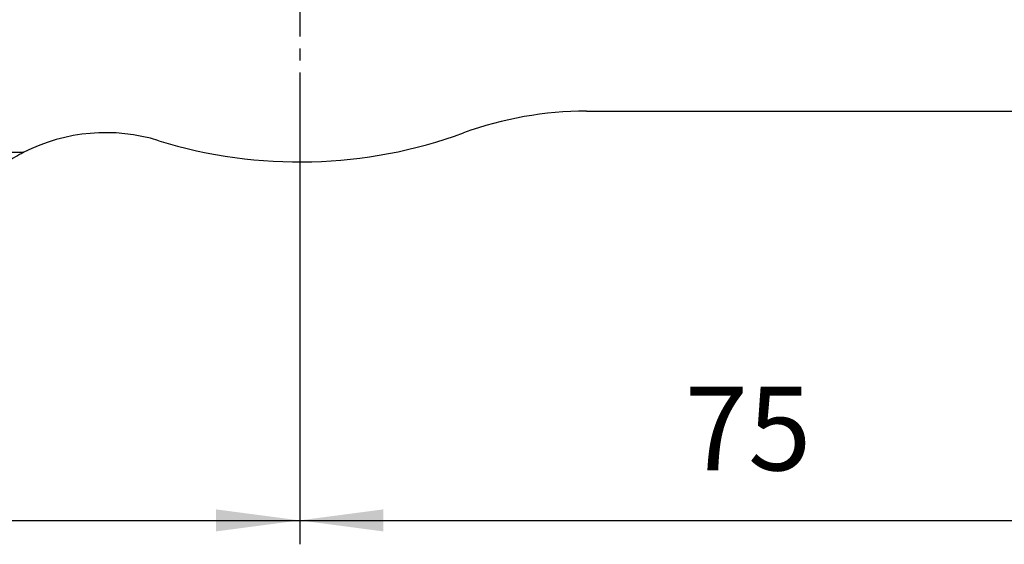
# Model space of a CAD drawing. Units: inches. Extents: x 0 to 420, y 0 to 594.
# Drawn here: x 257 to 339, y 112 to 156 of the extents above; entities that cross this region are included whole.
import ezdxf

# ---------------------------------------------------------------- set-up
doc = ezdxf.new("R2010")
doc.units = ezdxf.units.IN
doc.linetypes.add('DASH_CENTER', pattern=[14, 11, -1, 1, -1])
doc.layers.add('1', color=7, linetype='Continuous')
doc.styles.add('CONVERTER_2', font='txt.shx', dxfattribs={"width": 0.9})
doc.dimstyles.new('ME10_DIM_2', dxfattribs={"dimtxt": 7, "dimasz": 7, "dimexe": 2, "dimexo": 0, "dimtad": 1, "dimdsep": 46, "dimtxsty": 'CONVERTER_2', "dimsah": 1, "dimcen": 0.09, "dimclrd": 2, "dimclre": 2, "dimclrt": 7, "dimadec": 0, "dimazin": 0, "dimtfac": 1, "dimtdec": 4, "dimtmove": 0, "dimatfit": 3, "dimfxl": 1, "dimtolj": 1, "dimtzin": 0, "dimarcsym": 0})
doc.dimstyles.new('ME10_DIM_3', dxfattribs={"dimtxt": 7, "dimasz": 7, "dimexe": 2, "dimexo": 0, "dimtad": 1, "dimdsep": 46, "dimtxsty": 'CONVERTER_2', "dimsah": 1, "dimcen": 0.09, "dimclrd": 2, "dimclre": 2, "dimclrt": 7, "dimadec": 0, "dimazin": 0, "dimtfac": 1, "dimtdec": 4, "dimtmove": 0, "dimatfit": 3, "dimfxl": 1, "dimtolj": 1, "dimtzin": 0, "dimarcsym": 0})

# ---------------------------------------------------------------- blocks, each defined once
blk = doc.blocks.new('Y25-0-13', base_point=(-113.353, 113.884))
at = {"layer": '1', "color": 7, "linetype": 'Continuous'}
blk.add_line((304.41, 148.708), (348.903, 148.708), dxfattribs=at)
at = {"layer": '1', "color": 2, "linetype": 'Continuous'}
blk.add_line((255.391, 145.271), (257.299, 145.271), dxfattribs=at)
at = {"layer": '1', "color": 7, "linetype": 'Continuous'}
for centre, radius, start, end in [((304.41, 118.708), 30, 90, 110.06805), ((264.141, 131.793), 15.115, 72.85227, 116.91245), ((280.391, 184.458), 40, -107.14773, -69.93195), ((264.141, 131.793), 15.115, 116.91245, 123.07965)]:
    blk.add_arc(centre, radius, start, end, dxfattribs=at)
blk = doc.blocks.new('*D215')
at = {"layer": '1', "color": 2, "linetype": 'Continuous'}
for p, q in [((188.892, 172.166), (188.892, 112.458)), ((280.391, 141.438), (280.391, 112.458)), ((188.892, 114.458), (280.391, 114.458))]:
    blk.add_line(p, q, dxfattribs=at)
at = {"layer": '1', "color": 2}
for points in [[(195.892, 115.38), (195.892, 113.537), (188.892, 114.458)], [(273.391, 113.537), (273.391, 115.38), (280.391, 114.458)]]:
    blk.add_solid(points, dxfattribs=at)
at = {"layer": '1', "color": 7, "insert": (229.391, 116.458), "char_height": 7, "attachment_point": 7, "rotation": 0.00014, "line_spacing_factor": 0.60024, "style": 'CONVERTER_2'}
blk.add_mtext('92', dxfattribs=at)
blk = doc.blocks.new('*D316')
at = {"layer": '1', "color": 2, "linetype": 'Continuous'}
for p, q in [((280.391, 141.438), (280.391, 112.458)), ((355.391, 134.458), (355.391, 112.458)), ((280.391, 114.458), (355.391, 114.458))]:
    blk.add_line(p, q, dxfattribs=at)
at = {"layer": '1', "color": 2}
for points in [[(287.391, 115.38), (287.391, 113.537), (280.391, 114.458)], [(348.391, 113.537), (348.391, 115.38), (355.391, 114.458)]]:
    blk.add_solid(points, dxfattribs=at)
at = {"layer": '1', "color": 7, "insert": (312.641, 116.458), "char_height": 7, "attachment_point": 7, "rotation": 0.00014, "line_spacing_factor": 0.60024, "style": 'CONVERTER_2'}
blk.add_mtext('75', dxfattribs=at)

msp = doc.modelspace()

# ---------------------------------------------------------------- linework, layer by layer
at = {"layer": '1', "color": 2, "linetype": 'DASH_CENTER'}
msp.add_line((280.391, 221.958), (280.391, 141.438), dxfattribs=at)

# ---------------------------------------------------------------- block references
msp.add_blockref('Y25-0-13', (-113.353, 113.884))

# ---------------------------------------------------------------- dimensions: what is measured, and where the dimension line sits
at = {"layer": '1'}
dim = msp.add_linear_dim(base=(188.892, 114.458), p1=(280.391, 141.438), p2=(188.892, 172.166), text='92', dimstyle='ME10_DIM_2', dxfattribs=at)
dim.commit()
dim.dimension.update_dxf_attribs({"geometry": '*D215', "text_midpoint": (234.641, 119.958), "text_rotation": 0.00014})
dim = msp.add_linear_dim(base=(280.391, 114.458), p1=(355.391, 134.458), p2=(280.391, 141.438), dimstyle='ME10_DIM_3', dxfattribs=at)
dim.commit()
dim.dimension.update_dxf_attribs({"geometry": '*D316', "text_midpoint": (317.891, 119.958), "text_rotation": 0.00014})

doc.saveas('drawing.dxf')
